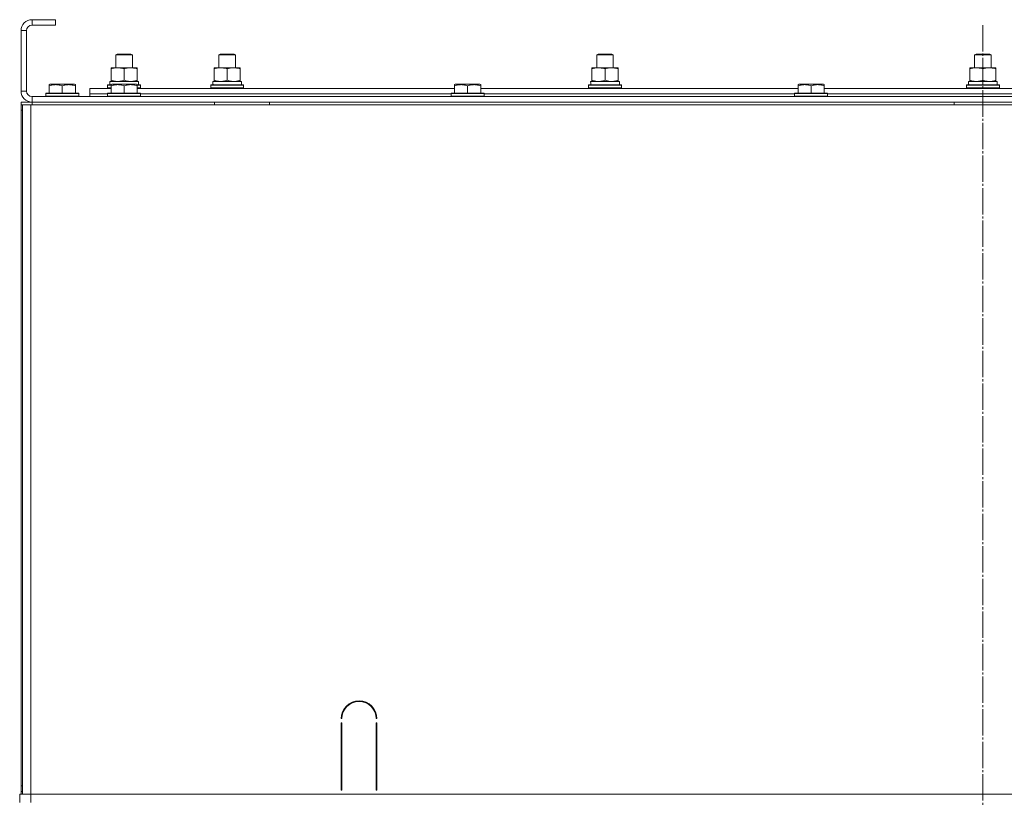
# Model space of a CAD drawing. Units: millimetres. Extents: x 0 to 45696, y -11 to 31500.
# Drawn here: x 28018 to 28735, y 23149 to 23716 of the extents above; entities that cross this region are included whole.
import ezdxf

# ---------------------------------------------------------------- set-up
doc = ezdxf.new("R2010")
doc.units = ezdxf.units.MM
doc.linetypes.add('K5LT_AXLED', pattern=[23.716667, 19.216667, -1.5, 1.5, -1.5])
doc.linetypes.add('K5LT_THIN', pattern=[0])
for name, color, linetype, true_color in [('OSI', 2, 'Continuous', 0xffff00), ('R', 1, 'Continuous', 0xff0000), ('WELDING', 7, 'Continuous', 0xffffff)]:
    doc.layers.add(name, color=color, linetype=linetype, true_color=true_color)

msp = doc.modelspace()

# ---------------------------------------------------------------- linework, layer by layer
at = {"layer": 'OSI', "color": 30, "linetype": 'K5LT_AXLED', "lineweight": 13, "true_color": 0xff8000}
msp.add_line((28719.33, 23712.31), (28719.33, 20514.31), dxfattribs=at)
at = {"layer": 'R', "color": 7, "linetype": 'K5LT_THIN', "lineweight": 13}
for p, q in [((28027.33, 23716.31), (28027.33, 23712.31)), ((28044.33, 23716.31), (28027.33, 23716.31)), ((28044.33, 23712.31), (28027.33, 23712.31)), ((28044.33, 23716.31), (28044.33, 23712.31)), ((28019.33, 23708.31), (28019.33, 23664.31)), ((28023.33, 23708.31), (28019.33, 23708.31)), ((28023.33, 23708.31), (28023.33, 23664.31)), ((28088.33, 23690.73), (28089.33, 23691.31)), ((28089.33, 23691.31), (28099.33, 23691.31)), ((28100.33, 23690.73), (28099.33, 23691.31)), ((28163.33, 23690.73), (28164.33, 23691.31)), ((28163.33, 23690.73), (28164.33, 23691.31)), ((28164.33, 23691.31), (28174.33, 23691.31)), ((28175.33, 23690.73), (28174.33, 23691.31)), ((28438.33, 23690.73), (28439.33, 23691.31)), ((28438.33, 23690.73), (28439.33, 23691.31)), ((28439.33, 23691.31), (28449.33, 23691.31)), ((28450.33, 23690.73), (28449.33, 23691.31)), ((28713.33, 23690.73), (28714.33, 23691.31)), ((28713.33, 23690.73), (28714.33, 23691.31)), ((28714.33, 23691.31), (28724.33, 23691.31)), ((28725.33, 23690.73), (28724.33, 23691.31)), ((28088.33, 23681.31), (28088.33, 23690.73)), ((28088.33, 23690.73), (28100.33, 23690.73)), ((28100.33, 23681.31), (28100.33, 23690.73)), ((28163.33, 23681.31), (28163.33, 23690.73)), ((28163.33, 23690.73), (28175.33, 23690.73)), ((28163.33, 23681.31), (28163.33, 23690.73)), ((28175.33, 23681.31), (28175.33, 23690.73)), ((28438.33, 23681.31), (28438.33, 23690.73)), ((28438.33, 23690.73), (28450.33, 23690.73)), ((28438.33, 23681.31), (28438.33, 23690.73)), ((28450.33, 23681.31), (28450.33, 23690.73)), ((28713.33, 23681.31), (28713.33, 23690.73)), ((28713.33, 23690.73), (28725.33, 23690.73)), ((28713.33, 23681.31), (28713.33, 23690.73)), ((28725.33, 23681.31), (28725.33, 23690.73)), ((28084.83, 23680.46), (28084.83, 23681.31)), ((28084.83, 23681.31), (28103.83, 23681.31)), ((28084.83, 23672.16), (28084.83, 23680.46)), ((28094.33, 23672.16), (28094.33, 23680.46)), ((28103.83, 23681.31), (28103.83, 23680.46)), ((28103.83, 23672.16), (28103.83, 23680.46)), ((28159.83, 23680.46), (28159.83, 23681.31)), ((28159.83, 23681.31), (28178.83, 23681.31)), ((28159.83, 23672.16), (28159.83, 23680.46)), ((28169.33, 23672.16), (28169.33, 23680.46)), ((28178.83, 23681.31), (28178.83, 23680.46)), ((28178.83, 23672.16), (28178.83, 23680.46)), ((28434.83, 23680.46), (28434.83, 23681.31)), ((28434.83, 23681.31), (28453.83, 23681.31)), ((28434.83, 23672.16), (28434.83, 23680.46)), ((28444.33, 23672.16), (28444.33, 23680.46)), ((28453.83, 23681.31), (28453.83, 23680.46)), ((28453.83, 23672.16), (28453.83, 23680.46)), ((28709.83, 23680.46), (28709.83, 23681.31)), ((28709.83, 23681.31), (28728.83, 23681.31)), ((28709.83, 23672.16), (28709.83, 23680.46)), ((28719.33, 23672.16), (28719.33, 23680.46)), ((28728.83, 23681.31), (28728.83, 23680.46)), ((28728.83, 23672.16), (28728.83, 23680.46)), ((28039.83, 23669), (28040.36, 23669.31)), ((28058.3, 23669.31), (28040.36, 23669.31)), ((28058.83, 23669), (28058.3, 23669.31)), ((28083.88, 23671.31), (28104.83, 23671.31)), ((28083.96, 23669.93), (28083.89, 23668.81)), ((28084.83, 23671.31), (28084.83, 23672.16)), ((28084.83, 23669), (28085.36, 23669.31)), ((28103.3, 23669.31), (28085.36, 23669.31)), ((28103.83, 23669), (28103.3, 23669.31)), ((28103.83, 23672.16), (28103.83, 23671.31)), ((28104.83, 23668.81), (28104.83, 23671.31)), ((28158.88, 23671.31), (28179.83, 23671.31)), ((28158.96, 23669.93), (28158.89, 23668.81)), ((28159.83, 23671.31), (28159.83, 23672.16)), ((28178.83, 23672.16), (28178.83, 23671.31)), ((28179.83, 23668.81), (28179.83, 23671.31)), ((28334.83, 23669), (28335.36, 23669.31)), ((28353.3, 23669.31), (28335.36, 23669.31)), ((28353.83, 23669), (28353.3, 23669.31)), ((28433.88, 23671.31), (28454.83, 23671.31)), ((28433.96, 23669.93), (28433.89, 23668.81)), ((28434.83, 23671.31), (28434.83, 23672.16)), ((28453.83, 23672.16), (28453.83, 23671.31)), ((28454.83, 23668.81), (28454.83, 23671.31)), ((28584.83, 23669), (28585.36, 23669.31)), ((28603.3, 23669.31), (28585.36, 23669.31)), ((28603.83, 23669), (28603.3, 23669.31)), ((28708.88, 23671.31), (28729.83, 23671.31)), ((28708.96, 23669.93), (28708.89, 23668.81)), ((28709.83, 23671.31), (28709.83, 23672.16)), ((28728.83, 23672.16), (28728.83, 23671.31)), ((28729.83, 23668.81), (28729.83, 23671.31)), ((28019.33, 23664.31), (28023.33, 23664.31)), ((28037.33, 23662.51), (28037.5, 23662.81)), ((28037.33, 23662.51), (28037.33, 23660.61)), ((28061.33, 23662.51), (28037.33, 23662.51)), ((28061.16, 23662.81), (28037.5, 23662.81)), ((28039.83, 23668.15), (28039.83, 23669)), ((28039.83, 23668.15), (28039.83, 23662.81)), ((28049.33, 23668.15), (28049.33, 23662.81)), ((28058.83, 23669), (28058.83, 23668.15)), ((28058.83, 23668.15), (28058.83, 23662.81)), ((28061.33, 23662.51), (28061.16, 23662.81)), ((28061.33, 23662.51), (28061.33, 23660.61)), ((28069.33, 23662.31), (28069.33, 23666.31)), ((28069.33, 23666.31), (28084.83, 23666.31)), ((28069.33, 23660.31), (28069.33, 23662.31)), ((28069.33, 23662.31), (28082.33, 23662.31)), ((28069.33, 23662.31), (28082.33, 23662.31)), ((28082.33, 23668.51), (28082.5, 23668.81)), ((28082.33, 23666.61), (28082.33, 23668.51)), ((28082.33, 23668.51), (28084.83, 23668.51)), ((28082.33, 23666.61), (28082.5, 23666.31)), ((28082.33, 23666.61), (28084.83, 23666.61)), ((28082.33, 23662.51), (28082.5, 23662.81)), ((28082.33, 23662.51), (28082.33, 23660.61)), ((28106.33, 23662.51), (28082.33, 23662.51)), ((28082.5, 23668.81), (28084.83, 23668.81)), ((28106.16, 23662.81), (28082.5, 23662.81)), ((28084.83, 23668.15), (28084.83, 23669)), ((28084.83, 23668.15), (28084.83, 23662.81)), ((28094.33, 23668.15), (28094.33, 23662.81)), ((28103.83, 23669), (28103.83, 23668.15)), ((28103.83, 23668.81), (28106.16, 23668.81)), ((28103.83, 23668.51), (28106.33, 23668.51)), ((28103.83, 23668.15), (28103.83, 23662.81)), ((28103.83, 23666.61), (28106.33, 23666.61)), ((28103.83, 23666.31), (28334.83, 23666.31)), ((28106.33, 23668.51), (28106.16, 23668.81)), ((28106.33, 23666.61), (28106.16, 23666.31)), ((28106.33, 23662.51), (28106.16, 23662.81)), ((28106.33, 23666.61), (28106.33, 23668.51)), ((28106.33, 23662.51), (28106.33, 23660.61)), ((28106.33, 23662.31), (28332.33, 23662.31)), ((28106.33, 23662.31), (28332.33, 23662.31)), ((28157.33, 23668.51), (28157.5, 23668.81)), ((28157.33, 23666.61), (28157.33, 23668.51)), ((28157.33, 23668.51), (28181.33, 23668.51)), ((28157.33, 23666.61), (28157.5, 23666.31)), ((28157.33, 23666.61), (28181.33, 23666.61)), ((28157.5, 23668.81), (28181.16, 23668.81)), ((28181.33, 23668.51), (28181.16, 23668.81)), ((28181.33, 23666.61), (28181.16, 23666.31)), ((28181.33, 23666.61), (28181.33, 23668.51)), ((28332.33, 23662.51), (28332.5, 23662.81)), ((28332.33, 23662.51), (28332.33, 23660.61)), ((28356.33, 23662.51), (28332.33, 23662.51)), ((28356.16, 23662.81), (28332.5, 23662.81)), ((28334.83, 23668.15), (28334.83, 23669)), ((28334.83, 23668.15), (28334.83, 23662.81)), ((28344.33, 23668.15), (28344.33, 23662.81)), ((28353.83, 23669), (28353.83, 23668.15)), ((28353.83, 23668.15), (28353.83, 23662.81)), ((28353.83, 23666.31), (28584.83, 23666.31)), ((28356.33, 23662.51), (28356.16, 23662.81)), ((28356.33, 23662.51), (28356.33, 23660.61)), ((28356.33, 23662.31), (28582.33, 23662.31)), ((28356.33, 23662.31), (28582.33, 23662.31)), ((28432.33, 23668.51), (28432.5, 23668.81)), ((28432.33, 23666.61), (28432.33, 23668.51)), ((28432.33, 23668.51), (28456.33, 23668.51)), ((28432.33, 23666.61), (28432.5, 23666.31)), ((28432.33, 23666.61), (28456.33, 23666.61)), ((28432.5, 23668.81), (28456.16, 23668.81)), ((28456.33, 23668.51), (28456.16, 23668.81)), ((28456.33, 23666.61), (28456.16, 23666.31)), ((28456.33, 23666.61), (28456.33, 23668.51)), ((28582.33, 23662.51), (28582.5, 23662.81)), ((28582.33, 23662.51), (28582.33, 23660.61)), ((28606.33, 23662.51), (28582.33, 23662.51)), ((28606.16, 23662.81), (28582.5, 23662.81)), ((28584.83, 23668.15), (28584.83, 23669)), ((28584.83, 23668.15), (28584.83, 23662.81)), ((28594.33, 23668.15), (28594.33, 23662.81)), ((28603.83, 23669), (28603.83, 23668.15)), ((28603.83, 23668.15), (28603.83, 23662.81)), ((28603.83, 23666.31), (28834.83, 23666.31)), ((28606.33, 23662.51), (28606.16, 23662.81)), ((28606.33, 23662.51), (28606.33, 23660.61)), ((28606.33, 23662.31), (28832.33, 23662.31)), ((28606.33, 23662.31), (28832.33, 23662.31)), ((28707.33, 23668.51), (28707.5, 23668.81)), ((28707.33, 23666.61), (28707.33, 23668.51)), ((28707.33, 23668.51), (28731.33, 23668.51)), ((28707.33, 23666.61), (28707.5, 23666.31)), ((28707.33, 23666.61), (28731.33, 23666.61)), ((28707.5, 23668.81), (28731.16, 23668.81)), ((28731.33, 23668.51), (28731.16, 23668.81)), ((28731.33, 23666.61), (28731.16, 23666.31)), ((28731.33, 23666.61), (28731.33, 23668.51)), ((28019.33, 23656.31), (28027.33, 23656.31)), ((28019.33, 23656.31), (28019.33, 23654.31)), ((28027.33, 23660.31), (29411.33, 23660.31)), ((28027.33, 23660.31), (28027.33, 23656.31)), ((28027.33, 23656.31), (28027.33, 23654.31)), ((28027.33, 23656.31), (29411.33, 23656.31)), ((28061.33, 23660.61), (28037.33, 23660.61)), ((28037.33, 23660.61), (28037.5, 23660.31)), ((28061.33, 23660.61), (28061.16, 23660.31)), ((28106.33, 23660.61), (28082.33, 23660.61)), ((28082.33, 23660.61), (28082.5, 23660.31)), ((28106.33, 23660.61), (28106.16, 23660.31)), ((28160.13, 23654.31), (28160.13, 23656.31)), ((28200.13, 23654.31), (28200.13, 23656.31)), ((28356.33, 23660.61), (28332.33, 23660.61)), ((28332.33, 23660.61), (28332.5, 23660.31)), ((28356.33, 23660.61), (28356.16, 23660.31)), ((28606.33, 23660.61), (28582.33, 23660.61)), ((28582.33, 23660.61), (28582.5, 23660.31)), ((28606.33, 23660.61), (28606.16, 23660.31)), ((28698.53, 23654.31), (28698.53, 23656.31)), ((28019.33, 23654.31), (28019.33, 23650.31)), ((28019.33, 23654.31), (28020.33, 23654.31)), ((28020.33, 23654.31), (28019.33, 23654.31)), ((28019.33, 23650.31), (28020.33, 23650.31)), ((28019.33, 23158.31), (28019.33, 23650.31)), ((28020.33, 23650.31), (28019.33, 23650.31)), ((28019.33, 23158.31), (28019.33, 23650.31)), ((28020.33, 23654.31), (28026.33, 23654.31)), ((28020.33, 23152.31), (28020.33, 23654.31)), ((28026.33, 23654.31), (29414.33, 23654.31)), ((28026.33, 23152.31), (28026.33, 23654.31)), ((28252.83, 23207.31), (28252.33, 23207.31)), ((28252.33, 23155.31), (28252.33, 23204.31)), ((28252.33, 23204.31), (28252.83, 23204.31)), ((28252.83, 23204.31), (28252.83, 23155.31)), ((28278.33, 23207.31), (28277.83, 23207.31)), ((28277.83, 23204.31), (28278.33, 23204.31)), ((28277.83, 23155.31), (28277.83, 23204.31)), ((28278.33, 23204.31), (28278.33, 23155.31)), ((28252.33, 23162.31), (28252.83, 23162.31)), ((28277.83, 23162.31), (28278.33, 23162.31)), ((28020.33, 23158.31), (28019.33, 23158.31)), ((28019.33, 23154.31), (28019.33, 23158.31)), ((28019.33, 23158.31), (28020.33, 23158.31)), ((28019.33, 23154.31), (28020.33, 23154.31)), ((28019.33, 23154.31), (28019.33, 23152.31)), ((28020.33, 23154.31), (28019.33, 23154.31)), ((28252.33, 23158.31), (28252.83, 23158.31)), ((28252.83, 23155.31), (28252.33, 23155.31)), ((28277.83, 23158.31), (28278.33, 23158.31)), ((28278.33, 23155.31), (28277.83, 23155.31)), ((28018.33, 23152.31), (28026.33, 23152.31)), ((28018.33, 23146.31), (28018.33, 23152.31)), ((29159.33, 23152.31), (28026.33, 23152.31)), ((28026.33, 23152.31), (29412.33, 23152.31)), ((28026.33, 23146.31), (28026.33, 23152.31))]:
    msp.add_line(p, q, dxfattribs=at)
for centre, radius, start, end in [((28027.33, 23708.31), 8, 90, 180), ((28027.33, 23708.31), 4, 90, 180), ((28027.33, 23664.31), 8, 180, 270), ((28027.33, 23664.31), 4, 180, 270), ((28265.33, 23207.31), 13, 0, 180), ((28265.33, 23207.31), 12.5, 0, 180)]:
    msp.add_arc(centre, radius, start, end, dxfattribs=at)
for centre in [(28094.33, 23673.48), (28169.33, 23673.48), (28444.33, 23673.48), (28719.33, 23673.48)]:
    msp.add_ellipse(centre, major_axis=(0, 22.52), ratio=0.466308, start_param=1.667355, end_param=1.779747, dxfattribs=at)
at = {"layer": 'WELDING', "color": 7, "linetype": 'K5LT_THIN', "lineweight": 13}
for points, knots in [([(28094.33, 23680.46), (28093.77, 23680.65), (28092.95, 23680.88), (28091.96, 23681.09), (28091.36, 23681.18), (28090.84, 23681.25), (28090.32, 23681.29), (28089.79, 23681.31), (28089.26, 23681.31), (28088.74, 23681.28), (28088.15, 23681.23), (28087.43, 23681.13), (28086.29, 23680.91), (28085.41, 23680.65), (28084.83, 23680.46)], [0, 0, 0, 0, 2.72415, 3.912285, 4.716446, 5.530362, 6.353984, 7.180289, 7.997717, 8.810544, 9.605533, 10.761675, 12.184093, 15, 15, 15, 15]), ([(28103.83, 23680.46), (28103.27, 23680.65), (28102.45, 23680.88), (28101.46, 23681.09), (28100.86, 23681.18), (28100.34, 23681.25), (28099.82, 23681.29), (28099.29, 23681.31), (28098.76, 23681.31), (28098.24, 23681.28), (28097.65, 23681.23), (28096.93, 23681.13), (28095.79, 23680.91), (28094.91, 23680.65), (28094.33, 23680.46)], [0, 0, 0, 0, 2.72415, 3.912285, 4.716446, 5.530362, 6.353984, 7.180289, 7.997717, 8.810544, 9.605533, 10.761675, 12.184093, 15, 15, 15, 15]), ([(28169.33, 23680.46), (28168.77, 23680.65), (28167.95, 23680.88), (28166.96, 23681.09), (28166.36, 23681.18), (28165.84, 23681.25), (28165.32, 23681.29), (28164.79, 23681.31), (28164.26, 23681.31), (28163.74, 23681.28), (28163.15, 23681.23), (28162.43, 23681.13), (28161.29, 23680.91), (28160.41, 23680.65), (28159.83, 23680.46)], [0, 0, 0, 0, 2.72415, 3.912285, 4.716446, 5.530362, 6.353984, 7.180289, 7.997717, 8.810544, 9.605533, 10.761675, 12.184093, 15, 15, 15, 15]), ([(28178.83, 23680.46), (28178.27, 23680.65), (28177.45, 23680.88), (28176.46, 23681.09), (28175.86, 23681.18), (28175.34, 23681.25), (28174.82, 23681.29), (28174.29, 23681.31), (28173.76, 23681.31), (28173.24, 23681.28), (28172.65, 23681.23), (28171.93, 23681.13), (28170.79, 23680.91), (28169.91, 23680.65), (28169.33, 23680.46)], [0, 0, 0, 0, 2.72415, 3.912285, 4.716446, 5.530362, 6.353984, 7.180289, 7.997717, 8.810544, 9.605533, 10.761675, 12.184093, 15, 15, 15, 15]), ([(28444.33, 23680.46), (28443.77, 23680.65), (28442.95, 23680.88), (28441.96, 23681.09), (28441.36, 23681.18), (28440.84, 23681.25), (28440.32, 23681.29), (28439.79, 23681.31), (28439.26, 23681.31), (28438.74, 23681.28), (28438.15, 23681.23), (28437.43, 23681.13), (28436.29, 23680.91), (28435.41, 23680.65), (28434.83, 23680.46)], [0, 0, 0, 0, 2.72415, 3.912285, 4.716446, 5.530362, 6.353984, 7.180289, 7.997717, 8.810544, 9.605533, 10.761675, 12.184093, 15, 15, 15, 15]), ([(28453.83, 23680.46), (28453.27, 23680.65), (28452.45, 23680.88), (28451.46, 23681.09), (28450.86, 23681.18), (28450.34, 23681.25), (28449.82, 23681.29), (28449.29, 23681.31), (28448.76, 23681.31), (28448.24, 23681.28), (28447.65, 23681.23), (28446.93, 23681.13), (28445.79, 23680.91), (28444.91, 23680.65), (28444.33, 23680.46)], [0, 0, 0, 0, 2.72415, 3.912285, 4.716446, 5.530362, 6.353984, 7.180289, 7.997717, 8.810544, 9.605533, 10.761675, 12.184093, 15, 15, 15, 15]), ([(28719.33, 23680.46), (28718.77, 23680.65), (28717.95, 23680.88), (28716.96, 23681.09), (28716.36, 23681.18), (28715.84, 23681.25), (28715.32, 23681.29), (28714.79, 23681.31), (28714.26, 23681.31), (28713.74, 23681.28), (28713.15, 23681.23), (28712.43, 23681.13), (28711.29, 23680.91), (28710.41, 23680.65), (28709.83, 23680.46)], [0, 0, 0, 0, 2.72415, 3.912285, 4.716446, 5.530362, 6.353984, 7.180289, 7.997717, 8.810544, 9.605533, 10.761675, 12.184093, 15, 15, 15, 15]), ([(28728.83, 23680.46), (28728.27, 23680.65), (28727.45, 23680.88), (28726.46, 23681.09), (28725.86, 23681.18), (28725.34, 23681.25), (28724.82, 23681.29), (28724.29, 23681.31), (28723.76, 23681.31), (28723.24, 23681.28), (28722.65, 23681.23), (28721.93, 23681.13), (28720.79, 23680.91), (28719.91, 23680.65), (28719.33, 23680.46)], [0, 0, 0, 0, 2.72415, 3.912285, 4.716446, 5.530362, 6.353984, 7.180289, 7.997717, 8.810544, 9.605533, 10.761675, 12.184093, 15, 15, 15, 15]), ([(28084.83, 23672.16), (28085.33, 23671.99), (28086.08, 23671.77), (28087.05, 23671.55), (28087.72, 23671.44), (28088.34, 23671.36), (28088.96, 23671.32), (28089.37, 23671.31), (28089.58, 23671.31)], [0, 0, 0, 0, 2.905563, 4.375924, 5.511195, 6.679161, 7.850161, 9, 9, 9, 9]), ([(28089.58, 23671.31), (28089.79, 23671.31), (28090.23, 23671.32), (28090.87, 23671.37), (28091.5, 23671.45), (28092.3, 23671.59), (28093.24, 23671.81), (28093.98, 23672.04), (28094.33, 23672.16)], [0, 0, 0, 0, 1.192024, 2.404251, 3.60809, 4.765234, 6.955738, 9, 9, 9, 9]), ([(28094.33, 23672.16), (28094.83, 23671.99), (28095.58, 23671.77), (28096.55, 23671.55), (28097.22, 23671.44), (28097.84, 23671.36), (28098.46, 23671.32), (28098.87, 23671.31), (28099.08, 23671.31)], [0, 0, 0, 0, 2.905563, 4.375924, 5.511195, 6.679161, 7.850161, 9, 9, 9, 9]), ([(28099.08, 23671.31), (28099.29, 23671.31), (28099.73, 23671.32), (28100.37, 23671.37), (28101, 23671.45), (28101.8, 23671.59), (28102.74, 23671.81), (28103.48, 23672.04), (28103.83, 23672.16)], [0, 0, 0, 0, 1.192024, 2.404251, 3.60809, 4.765234, 6.955738, 9, 9, 9, 9]), ([(28159.83, 23672.16), (28160.33, 23671.99), (28161.08, 23671.77), (28162.05, 23671.55), (28162.72, 23671.44), (28163.34, 23671.36), (28163.96, 23671.32), (28164.37, 23671.31), (28164.58, 23671.31)], [0, 0, 0, 0, 2.905563, 4.375924, 5.511195, 6.679161, 7.850161, 9, 9, 9, 9]), ([(28164.58, 23671.31), (28164.79, 23671.31), (28165.23, 23671.32), (28165.87, 23671.37), (28166.5, 23671.45), (28167.3, 23671.59), (28168.24, 23671.81), (28168.98, 23672.04), (28169.33, 23672.16)], [0, 0, 0, 0, 1.192024, 2.404251, 3.60809, 4.765234, 6.955738, 9, 9, 9, 9]), ([(28169.33, 23672.16), (28169.83, 23671.99), (28170.58, 23671.77), (28171.55, 23671.55), (28172.22, 23671.44), (28172.84, 23671.36), (28173.46, 23671.32), (28173.87, 23671.31), (28174.08, 23671.31)], [0, 0, 0, 0, 2.905563, 4.375924, 5.511195, 6.679161, 7.850161, 9, 9, 9, 9]), ([(28174.08, 23671.31), (28174.29, 23671.31), (28174.73, 23671.32), (28175.37, 23671.37), (28176, 23671.45), (28176.8, 23671.59), (28177.74, 23671.81), (28178.48, 23672.04), (28178.83, 23672.16)], [0, 0, 0, 0, 1.192024, 2.404251, 3.60809, 4.765234, 6.955738, 9, 9, 9, 9]), ([(28434.83, 23672.16), (28435.33, 23671.99), (28436.08, 23671.77), (28437.05, 23671.55), (28437.72, 23671.44), (28438.34, 23671.36), (28438.96, 23671.32), (28439.37, 23671.31), (28439.58, 23671.31)], [0, 0, 0, 0, 2.905563, 4.375924, 5.511195, 6.679161, 7.850161, 9, 9, 9, 9]), ([(28439.58, 23671.31), (28439.79, 23671.31), (28440.23, 23671.32), (28440.87, 23671.37), (28441.5, 23671.45), (28442.3, 23671.59), (28443.24, 23671.81), (28443.98, 23672.04), (28444.33, 23672.16)], [0, 0, 0, 0, 1.192024, 2.404251, 3.60809, 4.765234, 6.955738, 9, 9, 9, 9]), ([(28444.33, 23672.16), (28444.83, 23671.99), (28445.58, 23671.77), (28446.55, 23671.55), (28447.22, 23671.44), (28447.84, 23671.36), (28448.46, 23671.32), (28448.87, 23671.31), (28449.08, 23671.31)], [0, 0, 0, 0, 2.905563, 4.375924, 5.511195, 6.679161, 7.850161, 9, 9, 9, 9]), ([(28449.08, 23671.31), (28449.29, 23671.31), (28449.73, 23671.32), (28450.37, 23671.37), (28451, 23671.45), (28451.8, 23671.59), (28452.74, 23671.81), (28453.48, 23672.04), (28453.83, 23672.16)], [0, 0, 0, 0, 1.192024, 2.404251, 3.60809, 4.765234, 6.955738, 9, 9, 9, 9]), ([(28709.83, 23672.16), (28710.33, 23671.99), (28711.08, 23671.77), (28712.05, 23671.55), (28712.72, 23671.44), (28713.34, 23671.36), (28713.96, 23671.32), (28714.37, 23671.31), (28714.58, 23671.31)], [0, 0, 0, 0, 2.905563, 4.375924, 5.511195, 6.679161, 7.850161, 9, 9, 9, 9]), ([(28714.58, 23671.31), (28714.79, 23671.31), (28715.23, 23671.32), (28715.87, 23671.37), (28716.5, 23671.45), (28717.3, 23671.59), (28718.24, 23671.81), (28718.98, 23672.04), (28719.33, 23672.16)], [0, 0, 0, 0, 1.192024, 2.404251, 3.60809, 4.765234, 6.955738, 9, 9, 9, 9]), ([(28719.33, 23672.16), (28719.83, 23671.99), (28720.58, 23671.77), (28721.55, 23671.55), (28722.22, 23671.44), (28722.84, 23671.36), (28723.46, 23671.32), (28723.87, 23671.31), (28724.08, 23671.31)], [0, 0, 0, 0, 2.905563, 4.375924, 5.511195, 6.679161, 7.850161, 9, 9, 9, 9]), ([(28724.08, 23671.31), (28724.29, 23671.31), (28724.73, 23671.32), (28725.37, 23671.37), (28726, 23671.45), (28726.8, 23671.59), (28727.74, 23671.81), (28728.48, 23672.04), (28728.83, 23672.16)], [0, 0, 0, 0, 1.192024, 2.404251, 3.60809, 4.765234, 6.955738, 9, 9, 9, 9]), ([(28049.33, 23668.15), (28048.81, 23668.33), (28048.03, 23668.56), (28047.06, 23668.76), (28046.45, 23668.87), (28045.93, 23668.93), (28045.42, 23668.98), (28044.92, 23669), (28044.39, 23669.01), (28043.85, 23668.99), (28043.3, 23668.94), (28042.73, 23668.87), (28042.06, 23668.76), (28041.09, 23668.54), (28040.31, 23668.32), (28039.83, 23668.15)], [0, 0, 0, 0, 2.704026, 3.977567, 4.913586, 5.783319, 6.583675, 7.42636, 8.303602, 9.201828, 10.1214, 11.060865, 12.021818, 13.488338, 16, 16, 16, 16]), ([(28058.83, 23668.15), (28058.31, 23668.33), (28057.53, 23668.56), (28056.56, 23668.76), (28055.95, 23668.87), (28055.43, 23668.93), (28054.92, 23668.98), (28054.42, 23669), (28053.89, 23669.01), (28053.35, 23668.99), (28052.8, 23668.94), (28052.23, 23668.87), (28051.56, 23668.76), (28050.59, 23668.54), (28049.81, 23668.32), (28049.33, 23668.15)], [0, 0, 0, 0, 2.704026, 3.977567, 4.913586, 5.783319, 6.583675, 7.42636, 8.303602, 9.201828, 10.1214, 11.060865, 12.021818, 13.488338, 16, 16, 16, 16]), ([(28094.33, 23668.15), (28093.81, 23668.33), (28093.03, 23668.56), (28092.06, 23668.76), (28091.45, 23668.87), (28090.93, 23668.93), (28090.42, 23668.98), (28089.92, 23669), (28089.39, 23669.01), (28088.85, 23668.99), (28088.3, 23668.94), (28087.73, 23668.87), (28087.06, 23668.76), (28086.09, 23668.54), (28085.31, 23668.32), (28084.83, 23668.15)], [0, 0, 0, 0, 2.704026, 3.977567, 4.913586, 5.783319, 6.583675, 7.42636, 8.303602, 9.201828, 10.1214, 11.060865, 12.021818, 13.488338, 16, 16, 16, 16]), ([(28103.83, 23668.15), (28103.31, 23668.33), (28102.53, 23668.56), (28101.56, 23668.76), (28100.95, 23668.87), (28100.43, 23668.93), (28099.92, 23668.98), (28099.42, 23669), (28098.89, 23669.01), (28098.35, 23668.99), (28097.8, 23668.94), (28097.23, 23668.87), (28096.56, 23668.76), (28095.59, 23668.54), (28094.81, 23668.32), (28094.33, 23668.15)], [0, 0, 0, 0, 2.704026, 3.977567, 4.913586, 5.783319, 6.583675, 7.42636, 8.303602, 9.201828, 10.1214, 11.060865, 12.021818, 13.488338, 16, 16, 16, 16]), ([(28344.33, 23668.15), (28343.81, 23668.33), (28343.03, 23668.56), (28342.06, 23668.76), (28341.45, 23668.87), (28340.93, 23668.93), (28340.42, 23668.98), (28339.92, 23669), (28339.39, 23669.01), (28338.85, 23668.99), (28338.3, 23668.94), (28337.73, 23668.87), (28337.06, 23668.76), (28336.09, 23668.54), (28335.31, 23668.32), (28334.83, 23668.15)], [0, 0, 0, 0, 2.704026, 3.977567, 4.913586, 5.783319, 6.583675, 7.42636, 8.303602, 9.201828, 10.1214, 11.060865, 12.021818, 13.488338, 16, 16, 16, 16]), ([(28353.83, 23668.15), (28353.31, 23668.33), (28352.53, 23668.56), (28351.56, 23668.76), (28350.95, 23668.87), (28350.43, 23668.93), (28349.92, 23668.98), (28349.42, 23669), (28348.89, 23669.01), (28348.35, 23668.99), (28347.8, 23668.94), (28347.23, 23668.87), (28346.56, 23668.76), (28345.59, 23668.54), (28344.81, 23668.32), (28344.33, 23668.15)], [0, 0, 0, 0, 2.704026, 3.977567, 4.913586, 5.783319, 6.583675, 7.42636, 8.303602, 9.201828, 10.1214, 11.060865, 12.021818, 13.488338, 16, 16, 16, 16]), ([(28594.33, 23668.15), (28593.81, 23668.33), (28593.03, 23668.56), (28592.06, 23668.76), (28591.45, 23668.87), (28590.93, 23668.93), (28590.42, 23668.98), (28589.92, 23669), (28589.39, 23669.01), (28588.85, 23668.99), (28588.3, 23668.94), (28587.73, 23668.87), (28587.06, 23668.76), (28586.09, 23668.54), (28585.31, 23668.32), (28584.83, 23668.15)], [0, 0, 0, 0, 2.704026, 3.977567, 4.913586, 5.783319, 6.583675, 7.42636, 8.303602, 9.201828, 10.1214, 11.060865, 12.021818, 13.488338, 16, 16, 16, 16]), ([(28603.83, 23668.15), (28603.31, 23668.33), (28602.53, 23668.56), (28601.56, 23668.76), (28600.95, 23668.87), (28600.43, 23668.93), (28599.92, 23668.98), (28599.42, 23669), (28598.89, 23669.01), (28598.35, 23668.99), (28597.8, 23668.94), (28597.23, 23668.87), (28596.56, 23668.76), (28595.59, 23668.54), (28594.81, 23668.32), (28594.33, 23668.15)], [0, 0, 0, 0, 2.704026, 3.977567, 4.913586, 5.783319, 6.583675, 7.42636, 8.303602, 9.201828, 10.1214, 11.060865, 12.021818, 13.488338, 16, 16, 16, 16])]:
    msp.add_open_spline(points, degree=3, knots=knots, dxfattribs=at)

doc.saveas('drawing.dxf')
